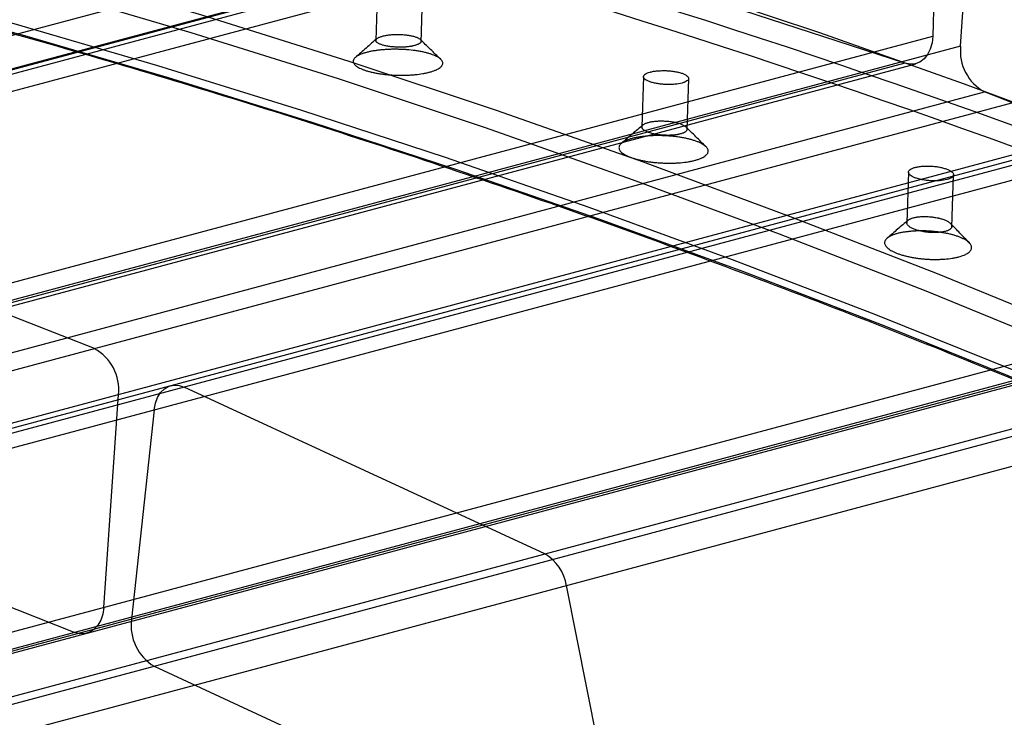
# Paper-space layout '_Dimetric' of a CAD drawing. Units: millimetres. Extents: x -52 to 855, y -131 to 801.
# Drawn here: x 498 to 629, y 334 to 427 of the extents above; entities that cross this region are included whole.
import ezdxf

# ---------------------------------------------------------------- set-up
doc = ezdxf.new("R2010")
doc.units = ezdxf.units.MM

psp = doc.layouts.new('_Dimetric')

# ---------------------------------------------------------------- linework, layer by layer
at = {"color": 7, "linetype": 'Continuous', "lineweight": 25}
for p, q in [((627.36, 455.16), (238.45, 350.96)), ((628.98, 455.04), (240.07, 350.84)), ((620.38, 453.43), (231.48, 349.23)), ((620.38, 453.43), (619.47, 424.79)), ((236.23, 347.52), (625.13, 451.71)), ((623.18, 423.46), (625.13, 451.71)), ((167.19, 336.47), (556.1, 440.66)), ((615.79, 421.17), (556.1, 440.66)), ((299.56, 327.39), (688.47, 431.58)), ((545.75, 430.94), (545.53, 424.2)), ((551.53, 423.95), (551.75, 430.79)), ((698.6, 426.67), (309.69, 322.48)), ((700.39, 426.48), (311.49, 322.28)), ((691.67, 425.49), (302.76, 321.29)), ((230.56, 320.6), (619.47, 424.79)), ((623.18, 423.46), (234.27, 319.27)), ((307.49, 319.27), (696.39, 423.46)), ((615.79, 421.17), (226.88, 316.98)), ((228.33, 316.92), (617.24, 421.12)), ((581.07, 419.4), (580.86, 412.71)), ((586.85, 412.35), (587.07, 419.15)), ((237.46, 313.17), (626.37, 417.36)), ((685.86, 393.91), (626.37, 417.36)), ((508.16, 383.28), (448.67, 406.73)), ((616.25, 406.72), (616.03, 400)), ((622.02, 399.41), (622.24, 406.37)), ((359.36, 300.14), (748.26, 404.33)), ((751.16, 400.11), (362.26, 295.91)), ((300.8, 293.04), (689.71, 397.23)), ((693.39, 395.65), (304.48, 291.46)), ((685.86, 393.91), (296.95, 289.72)), ((298.57, 289.6), (687.48, 393.79)), ((307.48, 285.21), (696.39, 389.4)), ((567.95, 356.02), (520.08, 378.17)), ((509.4, 348.92), (511.35, 377.18)), ((516.08, 375.15), (513.08, 347.34)), ((446.06, 369.05), (505.55, 345.6)), ((577.23, 319.65), (570.85, 351.8)), ((516.08, 341.09), (573.33, 314.61))]:
    psp.add_line(p, q, dxfattribs=at)
at = {"color": 7, "linetype": 'Continuous', "lineweight": 25, "flags": 128}
for points in [[(411.97, 473.72), (431.18, 470.48), (450.4, 466.88), (469.65, 462.93), (488.9, 458.61), (508.15, 453.94), (527.42, 448.91), (546.68, 443.53), (565.93, 437.79), (585.18, 431.7), (604.42, 425.26), (623.64, 418.46), (642.85, 411.32), (662.03, 403.82), (681.19, 395.98), (700.32, 387.8), (719.42, 379.27), (738.48, 370.39), (757.5, 361.18)], [(717.14, 349.87), (697.8, 359.25), (678.43, 368.27), (659.02, 376.94), (639.57, 385.25), (620.1, 393.21), (600.6, 400.8), (581.08, 408.04), (561.53, 414.91), (541.98, 421.42), (522.41, 427.57), (502.84, 433.36), (483.26, 438.77), (463.69, 443.82), (444.11, 448.5), (424.55, 452.81), (404.99, 456.75), (385.45, 460.32)], [(384.14, 457.99), (403.66, 454.43), (423.19, 450.49), (442.74, 446.18), (462.29, 441.51), (481.85, 436.47), (501.41, 431.05), (520.96, 425.28), (540.51, 419.14), (560.04, 412.63), (579.56, 405.76), (599.07, 398.53), (618.55, 390.94), (638, 383), (657.43, 374.69), (676.82, 366.03), (696.17, 357.02), (715.49, 347.65)], [(706.7, 346.11), (687.81, 355.12), (668.89, 363.79), (649.94, 372.12), (630.95, 380.11), (611.93, 387.76), (592.9, 395.06), (573.84, 402.02), (554.76, 408.64), (535.68, 414.9), (516.58, 420.82), (497.48, 426.39), (478.37, 431.61), (459.26, 436.48), (440.16, 440.99), (421.07, 445.15), (401.99, 448.96), (382.92, 452.41)], [(384.43, 450.84), (403.48, 447.39), (422.55, 443.59), (441.62, 439.43), (460.7, 434.92), (479.79, 430.06), (498.88, 424.85), (517.96, 419.28), (537.04, 413.37), (556.11, 407.11), (575.16, 400.5), (594.2, 393.55), (613.22, 386.25), (632.21, 378.61), (651.18, 370.63), (670.12, 362.3), (689.02, 353.64), (707.89, 344.64)], [(619.47, 424.79), (619.38, 423.88), (619.15, 423.06), (618.79, 422.34), (618.33, 421.76), (617.78, 421.34), (617.15, 421.1), (616.48, 421.04), (615.79, 421.17)], [(516.08, 375.15), (516.25, 376.03), (516.54, 376.8), (516.95, 377.46), (517.46, 377.96), (518.05, 378.29), (518.71, 378.44), (519.39, 378.4), (520.08, 378.17)], [(509.4, 348.92), (509.26, 348.03), (509, 347.23), (508.62, 346.54), (508.13, 346), (507.56, 345.62), (506.92, 345.43), (506.24, 345.42), (505.55, 345.6)]]:
    psp.add_lwpolyline(points, dxfattribs=at)
at = {"color": 7, "linetype": 'Continuous', "lineweight": 25}
for centre, radius, start, end in [((222.24, -714.89), 1199.29, 66.61392, 78.08142), ((221.13, -716.04), 1198.1, 66.61392, 78.08142), ((629.34, 422.81), 6.2, 173.9437, 241.3536), ((505.19, 377.83), 6.2, 353.9437, 61.3536), ((565.05, 350.92), 5.87, 8.5952, 60.3516), ((519.36, 346.51), 6.33, 172.4243, 238.8264)]:
    psp.add_arc(centre, radius, start, end, dxfattribs=at)
for points, knots in [([(384, 450.82), (387.1, 450.27), (396.11, 448.7), (411.05, 445.86), (428.79, 442.2), (446.55, 438.23), (464.3, 433.95), (482.07, 429.36), (499.83, 424.48), (517.59, 419.28), (535.35, 413.79), (553.09, 407.99), (570.83, 401.9), (588.55, 395.5), (606.26, 388.81), (623.94, 381.81), (641.61, 374.52), (659.25, 366.94), (676.86, 359.05), (692.86, 351.63), (702.97, 346.75), (707.24, 344.69)], [0, 0, 0, 0, 0.0288117, 0.0835961, 0.13838, 0.1931631, 0.2479452, 0.3027265, 0.3575069, 0.4122864, 0.4670651, 0.521843, 0.5766201, 0.6313964, 0.686172, 0.7409469, 0.795721, 0.8504945, 0.9052674, 0.9600397, 1, 1, 1, 1]), ([(550.66, 423.52), (550.73, 423.54), (550.79, 423.56), (550.92, 423.6), (550.97, 423.62), (551.06, 423.66), (551.08, 423.67), (551.13, 423.69), (551.16, 423.7), (551.23, 423.74), (551.27, 423.76), (551.34, 423.81), (551.38, 423.84), (551.43, 423.89), (551.46, 423.92), (551.5, 423.97), (551.51, 424), (551.53, 424.06), (551.53, 424.08), (551.53, 424.14), (551.53, 424.17), (551.51, 424.22), (551.5, 424.25), (551.46, 424.31), (551.43, 424.33), (551.38, 424.39), (551.34, 424.41), (551.27, 424.47), (551.23, 424.49), (551.13, 424.54), (551.08, 424.57), (550.98, 424.62), (550.92, 424.64), (550.79, 424.68), (550.73, 424.7), (550.59, 424.75), (550.51, 424.77), (550.36, 424.8), (550.28, 424.82), (550.12, 424.85), (550.04, 424.87), (549.91, 424.89), (549.86, 424.9), (549.77, 424.91), (549.73, 424.92), (549.5, 424.94), (549.32, 424.96), (549.07, 424.98), (549.03, 424.98), (548.93, 424.99), (548.88, 424.99), (548.73, 425), (548.63, 425), (548.44, 425), (548.34, 425), (548.15, 425), (548.05, 424.99), (547.9, 424.99), (547.86, 424.98), (547.76, 424.98), (547.71, 424.98), (547.57, 424.97), (547.48, 424.96), (547.3, 424.94), (547.21, 424.93), (547.08, 424.91), (547.04, 424.9), (546.95, 424.89), (546.91, 424.88), (546.79, 424.86), (546.71, 424.85), (546.56, 424.81), (546.48, 424.8), (546.35, 424.76), (546.28, 424.74), (546.15, 424.7), (546.1, 424.68), (545.99, 424.63), (545.94, 424.61), (545.84, 424.56), (545.8, 424.54), (545.72, 424.49), (545.69, 424.46), (545.64, 424.41), (545.61, 424.38), (545.58, 424.34), (545.57, 424.33), (545.56, 424.3), (545.55, 424.29), (545.54, 424.25), (545.53, 424.22), (545.53, 424.17), (545.54, 424.14), (545.56, 424.09), (545.57, 424.06), (545.61, 424), (545.64, 423.98), (545.69, 423.92), (545.73, 423.9), (545.8, 423.85), (545.84, 423.82), (545.94, 423.77), (545.99, 423.75), (546.1, 423.7), (546.15, 423.68), (546.28, 423.63), (546.34, 423.61), (546.48, 423.57), (546.56, 423.55), (546.71, 423.51), (546.79, 423.49), (546.95, 423.46), (547.03, 423.45), (547.21, 423.42), (547.3, 423.4), (547.48, 423.38), (547.57, 423.37), (547.76, 423.35), (547.85, 423.34), (548.05, 423.33), (548.14, 423.32), (548.29, 423.31), (548.34, 423.31), (548.44, 423.31), (548.49, 423.31), (548.63, 423.31), (548.73, 423.31), (548.93, 423.31), (549.02, 423.31), (549.22, 423.32), (549.31, 423.32), (549.45, 423.33), (549.5, 423.34), (549.59, 423.34), (549.64, 423.35), (549.86, 423.37), (550.04, 423.39), (550.24, 423.43), (550.28, 423.44), (550.36, 423.45), (550.4, 423.46), (550.51, 423.49), (550.59, 423.5), (550.66, 423.52)], [0.00124339, 0.00124339, 0.00124339, 0.00124339, 0.0018245, 0.0018245, 0.00240561, 0.00240561, 0.00269616, 0.00269616, 0.00298671, 0.00298671, 0.00356782, 0.00356782, 0.00414893, 0.00414893, 0.00473003, 0.00473003, 0.00531114, 0.00531114, 0.00589225, 0.00589225, 0.00647335, 0.00647335, 0.00705446, 0.00705446, 0.00763556, 0.00763556, 0.00821667, 0.00821667, 0.00879778, 0.00879778, 0.00937888, 0.00937888, 0.00995999, 0.00995999, 0.0105411, 0.0105411, 0.0111222, 0.0111222, 0.01170331, 0.01170331, 0.01228442, 0.01228442, 0.01257497, 0.01257497, 0.01286552, 0.01286552, 0.01402774, 0.01402774, 0.01431829, 0.01431829, 0.01460884, 0.01460884, 0.01518995, 0.01518995, 0.01577106, 0.01577106, 0.01635216, 0.01635216, 0.01664272, 0.01664272, 0.01693327, 0.01693327, 0.01751438, 0.01751438, 0.01809548, 0.01809548, 0.01838604, 0.01838604, 0.01867659, 0.01867659, 0.0192577, 0.0192577, 0.0198388, 0.0198388, 0.02041991, 0.02041991, 0.02100102, 0.02100102, 0.02158212, 0.02158212, 0.02216323, 0.02216323, 0.02274434, 0.02274434, 0.02332544, 0.02332544, 0.023616, 0.023616, 0.02390655, 0.02390655, 0.02448766, 0.02448766, 0.02506876, 0.02506876, 0.02564987, 0.02564987, 0.02623098, 0.02623098, 0.02681208, 0.02681208, 0.02739319, 0.02739319, 0.0279743, 0.0279743, 0.0285554, 0.0285554, 0.02913651, 0.02913651, 0.02971762, 0.02971762, 0.03029872, 0.03029872, 0.03087983, 0.03087983, 0.03146094, 0.03146094, 0.03204204, 0.03204204, 0.03262315, 0.03262315, 0.03320426, 0.03320426, 0.03349481, 0.03349481, 0.03378536, 0.03378536, 0.03436647, 0.03436647, 0.03494758, 0.03494758, 0.03552868, 0.03552868, 0.03581924, 0.03581924, 0.03610979, 0.03610979, 0.037272, 0.037272, 0.03756256, 0.03756256, 0.03785311, 0.03785311, 0.03843422, 0.03843422, 0.03843422, 0.03843422]), ([(545.67, 424.45), (545.2, 424.03), (544.24, 423.2), (543.29, 422.37), (542.81, 421.95)], [0, 0, 0, 0, 0.500002, 1, 1, 1, 1]), ([(554.15, 421.7), (553.69, 422.14), (552.78, 423.02), (551.87, 423.91), (551.41, 424.36)], [0, 0, 0, 0, 0.499999, 1, 1, 1, 1]), ([(552.67, 420), (552.53, 419.96), (552.39, 419.93), (552.16, 419.88), (552.08, 419.86), (551.92, 419.83), (551.84, 419.82), (551.44, 419.75), (551.1, 419.7), (550.65, 419.66), (550.56, 419.65), (550.37, 419.64), (550.28, 419.63), (550, 419.61), (549.81, 419.6), (549.43, 419.59), (549.24, 419.58), (548.85, 419.58), (548.66, 419.58), (548.37, 419.59), (548.27, 419.59), (548.07, 419.6), (547.97, 419.6), (547.68, 419.62), (547.49, 419.63), (547.11, 419.66), (546.93, 419.68), (546.55, 419.72), (546.37, 419.74), (546.01, 419.8), (545.83, 419.82), (545.49, 419.88), (545.33, 419.92), (545, 419.99), (544.85, 420.02), (544.54, 420.1), (544.4, 420.14), (544.12, 420.23), (543.99, 420.27), (543.75, 420.36), (543.63, 420.41), (543.42, 420.51), (543.32, 420.56), (543.13, 420.66), (543.05, 420.72), (542.9, 420.82), (542.84, 420.88), (542.72, 420.99), (542.68, 421.04), (542.6, 421.15), (542.57, 421.21), (542.54, 421.32), (542.53, 421.38), (542.53, 421.49), (542.54, 421.55), (542.56, 421.63), (542.58, 421.66), (542.61, 421.71), (542.62, 421.74), (542.68, 421.82), (542.73, 421.87), (542.84, 421.98), (542.9, 422.03), (543.05, 422.13), (543.14, 422.18), (543.32, 422.27), (543.42, 422.32), (543.64, 422.41), (543.76, 422.45), (544.01, 422.54), (544.14, 422.57), (544.41, 422.65), (544.56, 422.68), (544.86, 422.75), (545.01, 422.78), (545.26, 422.82), (545.34, 422.83), (545.51, 422.86), (545.59, 422.87), (545.85, 422.9), (546.02, 422.93), (546.38, 422.96), (546.57, 422.98), (546.84, 422.99), (546.94, 423), (547.13, 423.01), (547.22, 423.01), (547.51, 423.03), (547.7, 423.03), (548.09, 423.03), (548.28, 423.03), (548.67, 423.02), (548.86, 423.02), (549.16, 423), (549.25, 423), (549.45, 422.99), (549.54, 422.98), (550.02, 422.94), (550.39, 422.9), (550.84, 422.84), (550.93, 422.83), (551.11, 422.8), (551.19, 422.78), (551.45, 422.74), (551.62, 422.71), (551.94, 422.64), (552.09, 422.6), (552.39, 422.52), (552.54, 422.48), (552.81, 422.4), (552.95, 422.35), (553.19, 422.26), (553.31, 422.21), (553.52, 422.11), (553.62, 422.06), (553.8, 421.96), (553.89, 421.91), (554.04, 421.8), (554.1, 421.74), (554.21, 421.63), (554.26, 421.58), (554.34, 421.46), (554.36, 421.41), (554.4, 421.29), (554.41, 421.24), (554.41, 421.12), (554.4, 421.07), (554.36, 420.96), (554.33, 420.9), (554.26, 420.79), (554.21, 420.74), (554.1, 420.63), (554.03, 420.58), (553.88, 420.48), (553.8, 420.43), (553.66, 420.36), (553.61, 420.33), (553.51, 420.29), (553.46, 420.27), (553.3, 420.2), (553.18, 420.16), (552.93, 420.07), (552.8, 420.03), (552.67, 420)], [0.00124339, 0.00124339, 0.00124339, 0.00124339, 0.0018245, 0.0018245, 0.00211505, 0.00211505, 0.00240561, 0.00240561, 0.00356782, 0.00356782, 0.00385837, 0.00385837, 0.00414893, 0.00414893, 0.00473003, 0.00473003, 0.00531114, 0.00531114, 0.00589225, 0.00589225, 0.0061828, 0.0061828, 0.00647335, 0.00647335, 0.00705446, 0.00705446, 0.00763556, 0.00763556, 0.00821667, 0.00821667, 0.00879778, 0.00879778, 0.00937888, 0.00937888, 0.00995999, 0.00995999, 0.0105411, 0.0105411, 0.0111222, 0.0111222, 0.01170331, 0.01170331, 0.01228442, 0.01228442, 0.01286552, 0.01286552, 0.01344663, 0.01344663, 0.01402774, 0.01402774, 0.01460884, 0.01460884, 0.01518995, 0.01518995, 0.01577106, 0.01577106, 0.01606161, 0.01606161, 0.01635216, 0.01635216, 0.01693327, 0.01693327, 0.01751438, 0.01751438, 0.01809548, 0.01809548, 0.01867659, 0.01867659, 0.0192577, 0.0192577, 0.0198388, 0.0198388, 0.02041991, 0.02041991, 0.02100102, 0.02100102, 0.02129157, 0.02129157, 0.02158212, 0.02158212, 0.02216323, 0.02216323, 0.02274434, 0.02274434, 0.02303489, 0.02303489, 0.02332544, 0.02332544, 0.02390655, 0.02390655, 0.02448766, 0.02448766, 0.02506876, 0.02506876, 0.02535932, 0.02535932, 0.02564987, 0.02564987, 0.02681208, 0.02681208, 0.02710264, 0.02710264, 0.02739319, 0.02739319, 0.0279743, 0.0279743, 0.0285554, 0.0285554, 0.02913651, 0.02913651, 0.02971762, 0.02971762, 0.03029872, 0.03029872, 0.03087983, 0.03087983, 0.03146094, 0.03146094, 0.03204204, 0.03204204, 0.03262315, 0.03262315, 0.03320426, 0.03320426, 0.03378536, 0.03378536, 0.03436647, 0.03436647, 0.03494758, 0.03494758, 0.03552868, 0.03552868, 0.03610979, 0.03610979, 0.0366909, 0.0366909, 0.03698145, 0.03698145, 0.037272, 0.037272, 0.03785311, 0.03785311, 0.03843422, 0.03843422, 0.03843422, 0.03843422]), ([(586.19, 418.54), (586.33, 418.58), (586.45, 418.62), (586.67, 418.71), (586.76, 418.77), (586.91, 418.87), (586.97, 418.93), (587.05, 419.04), (587.07, 419.1), (587.07, 419.22), (587.05, 419.28), (586.97, 419.4), (586.91, 419.46), (586.77, 419.58), (586.67, 419.64), (586.45, 419.75), (586.33, 419.8), (586.05, 419.89), (585.9, 419.94), (585.57, 420.02), (585.4, 420.05), (585.04, 420.11), (584.85, 420.14), (584.47, 420.17), (584.27, 420.19), (583.88, 420.2), (583.68, 420.2), (583.3, 420.19), (583.11, 420.18), (582.74, 420.15), (582.57, 420.13), (582.24, 420.08), (582.09, 420.04), (581.81, 419.97), (581.69, 419.93), (581.47, 419.84), (581.38, 419.79), (581.23, 419.68), (581.17, 419.63), (581.09, 419.51), (581.07, 419.45), (581.07, 419.33), (581.09, 419.27), (581.17, 419.15), (581.22, 419.09), (581.37, 418.97), (581.47, 418.92), (581.68, 418.81), (581.81, 418.76), (582.09, 418.66), (582.24, 418.62), (582.56, 418.54), (582.74, 418.5), (583.1, 418.44), (583.29, 418.42), (583.67, 418.38), (583.87, 418.37), (584.26, 418.35), (584.45, 418.35), (584.84, 418.36), (585.03, 418.37), (585.57, 418.41), (585.91, 418.47), (586.19, 418.54)], [0, 0, 0, 0, 0.03125, 0.03125, 0.0625, 0.0625, 0.09375, 0.09375, 0.125, 0.125, 0.15625, 0.15625, 0.1875, 0.1875, 0.21875, 0.21875, 0.25, 0.25, 0.28125, 0.28125, 0.3125, 0.3125, 0.34375, 0.34375, 0.375, 0.375, 0.40625, 0.40625, 0.4375, 0.4375, 0.46875, 0.46875, 0.5, 0.5, 0.53125, 0.53125, 0.5625, 0.5625, 0.59375, 0.59375, 0.625, 0.625, 0.65625, 0.65625, 0.6875, 0.6875, 0.71875, 0.71875, 0.75, 0.75, 0.78125, 0.78125, 0.8125, 0.8125, 0.84375, 0.84375, 0.875, 0.875, 0.90625, 0.90625, 0.9375, 0.9375, 1, 1, 1, 1]), ([(585.97, 411.79), (586.04, 411.8), (586.11, 411.82), (586.23, 411.87), (586.29, 411.89), (586.37, 411.92), (586.4, 411.94), (586.45, 411.96), (586.47, 411.97), (586.54, 412.01), (586.59, 412.04), (586.66, 412.09), (586.69, 412.12), (586.75, 412.17), (586.77, 412.2), (586.81, 412.26), (586.83, 412.29), (586.85, 412.35), (586.85, 412.39), (586.85, 412.45), (586.85, 412.48), (586.83, 412.54), (586.81, 412.57), (586.78, 412.64), (586.75, 412.67), (586.7, 412.73), (586.66, 412.76), (586.59, 412.82), (586.55, 412.85), (586.45, 412.91), (586.4, 412.94), (586.3, 413), (586.24, 413.03), (586.11, 413.08), (586.05, 413.11), (585.91, 413.16), (585.84, 413.18), (585.68, 413.23), (585.61, 413.25), (585.44, 413.29), (585.36, 413.31), (585.23, 413.34), (585.19, 413.35), (585.1, 413.37), (585.05, 413.37), (584.92, 413.4), (584.82, 413.41), (584.64, 413.44), (584.54, 413.45), (584.4, 413.47), (584.35, 413.47), (584.25, 413.48), (584.2, 413.48), (584.06, 413.49), (583.96, 413.5), (583.76, 413.51), (583.66, 413.51), (583.47, 413.51), (583.37, 413.51), (583.23, 413.51), (583.18, 413.51), (583.08, 413.51), (583.04, 413.51), (582.9, 413.5), (582.8, 413.49), (582.62, 413.48), (582.53, 413.47), (582.41, 413.45), (582.36, 413.45), (582.28, 413.43), (582.24, 413.43), (582.11, 413.41), (582.03, 413.39), (581.88, 413.36), (581.81, 413.34), (581.67, 413.31), (581.61, 413.29), (581.48, 413.24), (581.42, 413.22), (581.31, 413.18), (581.26, 413.15), (581.17, 413.1), (581.12, 413.08), (581.05, 413.02), (581.02, 413), (580.96, 412.94), (580.94, 412.91), (580.91, 412.87), (580.9, 412.85), (580.88, 412.82), (580.88, 412.81), (580.86, 412.76), (580.86, 412.73), (580.86, 412.67), (580.86, 412.64), (580.88, 412.58), (580.9, 412.55), (580.94, 412.48), (580.96, 412.45), (581.02, 412.39), (581.05, 412.36), (581.12, 412.3), (581.16, 412.27), (581.26, 412.21), (581.31, 412.18), (581.42, 412.13), (581.48, 412.1), (581.6, 412.05), (581.66, 412.02), (581.8, 411.97), (581.88, 411.95), (582.03, 411.9), (582.11, 411.88), (582.27, 411.83), (582.35, 411.81), (582.53, 411.78), (582.61, 411.76), (582.8, 411.73), (582.89, 411.71), (583.08, 411.68), (583.17, 411.67), (583.36, 411.65), (583.46, 411.64), (583.61, 411.63), (583.66, 411.63), (583.75, 411.62), (583.8, 411.62), (583.95, 411.61), (584.05, 411.61), (584.24, 411.6), (584.34, 411.6), (584.53, 411.6), (584.63, 411.61), (584.77, 411.61), (584.82, 411.62), (584.91, 411.62), (584.95, 411.62), (585.18, 411.64), (585.35, 411.66), (585.56, 411.7), (585.6, 411.7), (585.68, 411.72), (585.72, 411.73), (585.83, 411.75), (585.9, 411.77), (585.97, 411.79)], [0.00124845, 0.00124845, 0.00124845, 0.00124845, 0.0018282, 0.0018282, 0.00240796, 0.00240796, 0.00269784, 0.00269784, 0.00298772, 0.00298772, 0.00356748, 0.00356748, 0.00414724, 0.00414724, 0.00472699, 0.00472699, 0.00530675, 0.00530675, 0.00588651, 0.00588651, 0.00646627, 0.00646627, 0.00704602, 0.00704602, 0.00762578, 0.00762578, 0.00820554, 0.00820554, 0.0087853, 0.0087853, 0.00936506, 0.00936506, 0.00994481, 0.00994481, 0.01052457, 0.01052457, 0.01110433, 0.01110433, 0.01168409, 0.01168409, 0.01226385, 0.01226385, 0.01255372, 0.01255372, 0.0128436, 0.0128436, 0.01342336, 0.01342336, 0.01400312, 0.01400312, 0.014293, 0.014293, 0.01458288, 0.01458288, 0.01516263, 0.01516263, 0.01574239, 0.01574239, 0.01632215, 0.01632215, 0.01661203, 0.01661203, 0.01690191, 0.01690191, 0.01748167, 0.01748167, 0.01806142, 0.01806142, 0.0183513, 0.0183513, 0.01864118, 0.01864118, 0.01922094, 0.01922094, 0.0198007, 0.0198007, 0.02038046, 0.02038046, 0.02096021, 0.02096021, 0.02153997, 0.02153997, 0.02211973, 0.02211973, 0.02269949, 0.02269949, 0.02327924, 0.02327924, 0.02356912, 0.02356912, 0.023859, 0.023859, 0.02443876, 0.02443876, 0.02501852, 0.02501852, 0.02559828, 0.02559828, 0.02617803, 0.02617803, 0.02675779, 0.02675779, 0.02733755, 0.02733755, 0.02791731, 0.02791731, 0.02849707, 0.02849707, 0.02907682, 0.02907682, 0.02965658, 0.02965658, 0.03023634, 0.03023634, 0.0308161, 0.0308161, 0.03139585, 0.03139585, 0.03197561, 0.03197561, 0.03255537, 0.03255537, 0.03313513, 0.03313513, 0.03342501, 0.03342501, 0.03371489, 0.03371489, 0.03429464, 0.03429464, 0.0348744, 0.0348744, 0.03545416, 0.03545416, 0.03574404, 0.03574404, 0.03603392, 0.03603392, 0.03719343, 0.03719343, 0.03748331, 0.03748331, 0.03777319, 0.03777319, 0.03835295, 0.03835295, 0.03835295, 0.03835295]), ([(581.03, 413), (580.54, 412.59), (579.58, 411.77), (578.62, 410.95), (578.13, 410.54)], [0, 0, 0, 0, 0.5, 1, 1, 1, 1]), ([(589.37, 410.09), (588.93, 410.53), (588.03, 411.41), (587.14, 412.29), (586.69, 412.73)], [0, 0, 0, 0, 0.499992, 1, 1, 1, 1]), ([(587.92, 408.29), (587.78, 408.25), (587.64, 408.22), (587.41, 408.17), (587.34, 408.16), (587.18, 408.13), (587.1, 408.11), (586.7, 408.04), (586.36, 408), (585.91, 407.96), (585.82, 407.96), (585.63, 407.94), (585.54, 407.94), (585.26, 407.92), (585.07, 407.92), (584.69, 407.91), (584.5, 407.91), (584.12, 407.91), (583.92, 407.91), (583.63, 407.93), (583.53, 407.93), (583.34, 407.94), (583.24, 407.95), (582.95, 407.97), (582.76, 407.98), (582.38, 408.02), (582.2, 408.04), (581.82, 408.09), (581.64, 408.12), (581.28, 408.18), (581.11, 408.21), (580.77, 408.28), (580.6, 408.32), (580.28, 408.4), (580.12, 408.44), (579.82, 408.53), (579.68, 408.57), (579.4, 408.67), (579.27, 408.71), (579.03, 408.81), (578.91, 408.87), (578.7, 408.97), (578.6, 409.03), (578.42, 409.14), (578.33, 409.2), (578.19, 409.31), (578.12, 409.37), (578.01, 409.49), (577.96, 409.55), (577.89, 409.67), (577.86, 409.73), (577.82, 409.84), (577.81, 409.9), (577.81, 410.02), (577.82, 410.08), (577.85, 410.17), (577.86, 410.2), (577.89, 410.26), (577.91, 410.28), (577.97, 410.37), (578.01, 410.42), (578.12, 410.53), (578.19, 410.59), (578.34, 410.69), (578.42, 410.74), (578.61, 410.84), (578.71, 410.89), (578.92, 410.98), (579.04, 411.02), (579.29, 411.1), (579.42, 411.14), (579.69, 411.22), (579.84, 411.25), (580.14, 411.31), (580.29, 411.34), (580.54, 411.38), (580.62, 411.4), (580.79, 411.42), (580.87, 411.43), (581.13, 411.46), (581.3, 411.48), (581.66, 411.52), (581.84, 411.53), (582.12, 411.54), (582.21, 411.55), (582.4, 411.56), (582.5, 411.56), (582.79, 411.57), (582.98, 411.57), (583.36, 411.56), (583.56, 411.56), (583.94, 411.55), (584.14, 411.54), (584.43, 411.52), (584.52, 411.51), (584.72, 411.49), (584.81, 411.49), (585.1, 411.46), (585.28, 411.44), (585.65, 411.39), (585.84, 411.36), (586.1, 411.32), (586.19, 411.3), (586.37, 411.27), (586.46, 411.25), (586.71, 411.2), (586.88, 411.16), (587.2, 411.09), (587.36, 411.05), (587.65, 410.96), (587.8, 410.91), (588.07, 410.82), (588.2, 410.77), (588.45, 410.67), (588.56, 410.62), (588.78, 410.51), (588.88, 410.45), (589.06, 410.34), (589.14, 410.28), (589.29, 410.17), (589.36, 410.11), (589.47, 409.99), (589.51, 409.93), (589.59, 409.81), (589.62, 409.75), (589.65, 409.63), (589.66, 409.57), (589.66, 409.45), (589.65, 409.39), (589.61, 409.28), (589.58, 409.22), (589.51, 409.1), (589.46, 409.05), (589.35, 408.94), (589.28, 408.88), (589.13, 408.78), (589.05, 408.73), (588.91, 408.65), (588.86, 408.63), (588.76, 408.58), (588.71, 408.56), (588.55, 408.49), (588.43, 408.45), (588.19, 408.37), (588.06, 408.33), (587.92, 408.29)], [0.00124845, 0.00124845, 0.00124845, 0.00124845, 0.0018282, 0.0018282, 0.00211808, 0.00211808, 0.00240796, 0.00240796, 0.00356748, 0.00356748, 0.00385736, 0.00385736, 0.00414724, 0.00414724, 0.00472699, 0.00472699, 0.00530675, 0.00530675, 0.00588651, 0.00588651, 0.00617639, 0.00617639, 0.00646627, 0.00646627, 0.00704602, 0.00704602, 0.00762578, 0.00762578, 0.00820554, 0.00820554, 0.0087853, 0.0087853, 0.00936506, 0.00936506, 0.00994481, 0.00994481, 0.01052457, 0.01052457, 0.01110433, 0.01110433, 0.01168409, 0.01168409, 0.01226385, 0.01226385, 0.0128436, 0.0128436, 0.01342336, 0.01342336, 0.01400312, 0.01400312, 0.01458288, 0.01458288, 0.01516263, 0.01516263, 0.01574239, 0.01574239, 0.01603227, 0.01603227, 0.01632215, 0.01632215, 0.01690191, 0.01690191, 0.01748167, 0.01748167, 0.01806142, 0.01806142, 0.01864118, 0.01864118, 0.01922094, 0.01922094, 0.0198007, 0.0198007, 0.02038046, 0.02038046, 0.02096021, 0.02096021, 0.02125009, 0.02125009, 0.02153997, 0.02153997, 0.02211973, 0.02211973, 0.02269949, 0.02269949, 0.02298937, 0.02298937, 0.02327924, 0.02327924, 0.023859, 0.023859, 0.02443876, 0.02443876, 0.02501852, 0.02501852, 0.0253084, 0.0253084, 0.02559828, 0.02559828, 0.02617803, 0.02617803, 0.02675779, 0.02675779, 0.02704767, 0.02704767, 0.02733755, 0.02733755, 0.02791731, 0.02791731, 0.02849707, 0.02849707, 0.02907682, 0.02907682, 0.02965658, 0.02965658, 0.03023634, 0.03023634, 0.0308161, 0.0308161, 0.03139585, 0.03139585, 0.03197561, 0.03197561, 0.03255537, 0.03255537, 0.03313513, 0.03313513, 0.03371489, 0.03371489, 0.03429464, 0.03429464, 0.0348744, 0.0348744, 0.03545416, 0.03545416, 0.03603392, 0.03603392, 0.03661368, 0.03661368, 0.03690355, 0.03690355, 0.03719343, 0.03719343, 0.03777319, 0.03777319, 0.03835295, 0.03835295, 0.03835295, 0.03835295]), ([(621.36, 405.74), (621.5, 405.78), (621.62, 405.82), (621.84, 405.91), (621.94, 405.96), (622.09, 406.07), (622.14, 406.13), (622.22, 406.25), (622.24, 406.31), (622.24, 406.44), (622.22, 406.5), (622.15, 406.63), (622.09, 406.7), (621.94, 406.82), (621.85, 406.89), (621.63, 407), (621.5, 407.06), (621.23, 407.16), (621.07, 407.21), (620.75, 407.3), (620.58, 407.34), (620.22, 407.41), (620.03, 407.44), (619.64, 407.48), (619.45, 407.5), (619.05, 407.52), (618.86, 407.53), (618.47, 407.52), (618.28, 407.51), (617.92, 407.49), (617.75, 407.47), (617.42, 407.41), (617.27, 407.38), (616.99, 407.31), (616.87, 407.26), (616.65, 407.17), (616.55, 407.12), (616.4, 407.01), (616.35, 406.95), (616.27, 406.83), (616.25, 406.77), (616.25, 406.65), (616.27, 406.58), (616.34, 406.45), (616.4, 406.39), (616.55, 406.26), (616.64, 406.2), (616.86, 406.08), (616.98, 406.03), (617.26, 405.92), (617.41, 405.87), (617.74, 405.79), (617.91, 405.75), (618.27, 405.68), (618.46, 405.65), (618.84, 405.6), (619.04, 405.58), (619.43, 405.56), (619.63, 405.56), (620.01, 405.56), (620.2, 405.57), (620.74, 405.61), (621.08, 405.66), (621.36, 405.74)], [0, 0, 0, 0, 0.03125, 0.03125, 0.0625, 0.0625, 0.09375, 0.09375, 0.125, 0.125, 0.15625, 0.15625, 0.1875, 0.1875, 0.21875, 0.21875, 0.25, 0.25, 0.28125, 0.28125, 0.3125, 0.3125, 0.34375, 0.34375, 0.375, 0.375, 0.40625, 0.40625, 0.4375, 0.4375, 0.46875, 0.46875, 0.5, 0.5, 0.53125, 0.53125, 0.5625, 0.5625, 0.59375, 0.59375, 0.625, 0.625, 0.65625, 0.65625, 0.6875, 0.6875, 0.71875, 0.71875, 0.75, 0.75, 0.78125, 0.78125, 0.8125, 0.8125, 0.84375, 0.84375, 0.875, 0.875, 0.90625, 0.90625, 0.9375, 0.9375, 1, 1, 1, 1]), ([(616.22, 400.34), (615.75, 399.94), (614.82, 399.14), (613.88, 398.34), (613.41, 397.94)], [0, 0, 0, 0, 0.500006, 1, 1, 1, 1]), ([(621.14, 398.85), (621.21, 398.86), (621.28, 398.88), (621.4, 398.93), (621.46, 398.95), (621.54, 398.99), (621.57, 399), (621.62, 399.02), (621.64, 399.04), (621.71, 399.08), (621.75, 399.1), (621.83, 399.16), (621.86, 399.19), (621.92, 399.25), (621.94, 399.28), (621.98, 399.35), (622, 399.38), (622.02, 399.45), (622.02, 399.48), (622.02, 399.55), (622.02, 399.59), (622, 399.66), (621.98, 399.69), (621.95, 399.76), (621.92, 399.8), (621.87, 399.87), (621.83, 399.9), (621.76, 399.97), (621.72, 400.01), (621.63, 400.07), (621.58, 400.11), (621.47, 400.17), (621.41, 400.2), (621.29, 400.27), (621.22, 400.3), (621.08, 400.36), (621.01, 400.39), (620.86, 400.44), (620.78, 400.47), (620.62, 400.52), (620.53, 400.54), (620.4, 400.58), (620.36, 400.59), (620.27, 400.61), (620.23, 400.62), (620.09, 400.65), (620, 400.67), (619.81, 400.7), (619.72, 400.72), (619.57, 400.74), (619.53, 400.74), (619.43, 400.76), (619.38, 400.76), (619.23, 400.78), (619.13, 400.79), (618.94, 400.8), (618.84, 400.81), (618.65, 400.82), (618.55, 400.82), (618.4, 400.82), (618.36, 400.82), (618.26, 400.82), (618.21, 400.82), (618.07, 400.82), (617.98, 400.81), (617.8, 400.8), (617.71, 400.79), (617.58, 400.78), (617.54, 400.77), (617.45, 400.76), (617.41, 400.76), (617.29, 400.74), (617.21, 400.72), (617.06, 400.69), (616.99, 400.67), (616.85, 400.64), (616.78, 400.62), (616.66, 400.57), (616.6, 400.55), (616.49, 400.5), (616.44, 400.48), (616.37, 400.44), (616.34, 400.43), (616.3, 400.4), (616.28, 400.38), (616.23, 400.34), (616.19, 400.31), (616.14, 400.25), (616.11, 400.22), (616.08, 400.17), (616.07, 400.16), (616.06, 400.13), (616.05, 400.11), (616.04, 400.06), (616.03, 400.03), (616.03, 399.96), (616.04, 399.92), (616.06, 399.86), (616.07, 399.82), (616.11, 399.75), (616.13, 399.72), (616.19, 399.65), (616.22, 399.61), (616.3, 399.54), (616.34, 399.51), (616.43, 399.44), (616.48, 399.41), (616.59, 399.34), (616.65, 399.31), (616.77, 399.25), (616.84, 399.22), (616.98, 399.16), (617.05, 399.13), (617.2, 399.08), (617.28, 399.05), (617.44, 399), (617.53, 398.97), (617.7, 398.93), (617.79, 398.91), (617.97, 398.87), (618.06, 398.85), (618.25, 398.81), (618.34, 398.8), (618.53, 398.77), (618.63, 398.75), (618.78, 398.74), (618.82, 398.73), (618.92, 398.72), (618.97, 398.72), (619.12, 398.7), (619.22, 398.7), (619.41, 398.69), (619.51, 398.69), (619.7, 398.68), (619.8, 398.68), (619.94, 398.69), (619.98, 398.69), (620.08, 398.69), (620.12, 398.7), (620.35, 398.71), (620.52, 398.73), (620.73, 398.76), (620.77, 398.77), (620.85, 398.78), (620.88, 398.79), (621, 398.81), (621.07, 398.83), (621.14, 398.85)], [0.00122588, 0.00122588, 0.00122588, 0.00122588, 0.00179186, 0.00179186, 0.00235783, 0.00235783, 0.00264081, 0.00264081, 0.0029238, 0.0029238, 0.00348977, 0.00348977, 0.00405575, 0.00405575, 0.00462172, 0.00462172, 0.00518769, 0.00518769, 0.00575366, 0.00575366, 0.00631964, 0.00631964, 0.00688561, 0.00688561, 0.00745158, 0.00745158, 0.00801755, 0.00801755, 0.00858353, 0.00858353, 0.0091495, 0.0091495, 0.00971547, 0.00971547, 0.01028144, 0.01028144, 0.01084742, 0.01084742, 0.01141339, 0.01141339, 0.01197936, 0.01197936, 0.01226235, 0.01226235, 0.01254534, 0.01254534, 0.01311131, 0.01311131, 0.01367728, 0.01367728, 0.01396027, 0.01396027, 0.01424325, 0.01424325, 0.01480923, 0.01480923, 0.0153752, 0.0153752, 0.01594117, 0.01594117, 0.01622416, 0.01622416, 0.01650714, 0.01650714, 0.01707312, 0.01707312, 0.01763909, 0.01763909, 0.01792208, 0.01792208, 0.01820506, 0.01820506, 0.01877103, 0.01877103, 0.01933701, 0.01933701, 0.01990298, 0.01990298, 0.02046895, 0.02046895, 0.02103492, 0.02103492, 0.02131791, 0.02131791, 0.0216009, 0.0216009, 0.02216687, 0.02216687, 0.02273284, 0.02273284, 0.02301583, 0.02301583, 0.02329882, 0.02329882, 0.02386479, 0.02386479, 0.02443076, 0.02443076, 0.02499673, 0.02499673, 0.02556271, 0.02556271, 0.02612868, 0.02612868, 0.02669465, 0.02669465, 0.02726062, 0.02726062, 0.0278266, 0.0278266, 0.02839257, 0.02839257, 0.02895854, 0.02895854, 0.02952451, 0.02952451, 0.03009049, 0.03009049, 0.03065646, 0.03065646, 0.03122243, 0.03122243, 0.0317884, 0.0317884, 0.03235438, 0.03235438, 0.03263736, 0.03263736, 0.03292035, 0.03292035, 0.03348632, 0.03348632, 0.0340523, 0.0340523, 0.03461827, 0.03461827, 0.03490125, 0.03490125, 0.03518424, 0.03518424, 0.03631619, 0.03631619, 0.03659917, 0.03659917, 0.03688216, 0.03688216, 0.03744813, 0.03744813, 0.03744813, 0.03744813]), ([(622.94, 395.47), (622.81, 395.43), (622.67, 395.4), (622.45, 395.35), (622.37, 395.34), (622.22, 395.31), (622.14, 395.3), (621.74, 395.23), (621.41, 395.19), (620.98, 395.16), (620.89, 395.15), (620.71, 395.14), (620.62, 395.14), (620.34, 395.13), (620.16, 395.12), (619.79, 395.12), (619.6, 395.12), (619.23, 395.13), (619.04, 395.14), (618.75, 395.15), (618.66, 395.16), (618.47, 395.17), (618.37, 395.18), (618.09, 395.21), (617.91, 395.23), (617.54, 395.27), (617.35, 395.3), (616.99, 395.35), (616.81, 395.38), (616.46, 395.45), (616.29, 395.48), (615.96, 395.56), (615.8, 395.6), (615.49, 395.69), (615.33, 395.73), (615.04, 395.83), (614.9, 395.87), (614.63, 395.98), (614.51, 396.03), (614.27, 396.13), (614.16, 396.19), (613.95, 396.3), (613.85, 396.36), (613.67, 396.48), (613.59, 396.54), (613.45, 396.66), (613.38, 396.72), (613.27, 396.84), (613.23, 396.9), (613.15, 397.03), (613.13, 397.09), (613.09, 397.21), (613.08, 397.27), (613.08, 397.4), (613.09, 397.46), (613.12, 397.55), (613.13, 397.58), (613.16, 397.63), (613.18, 397.66), (613.23, 397.75), (613.28, 397.81), (613.39, 397.92), (613.45, 397.97), (613.56, 398.05), (613.6, 398.08), (613.68, 398.13), (613.72, 398.15), (613.86, 398.23), (613.96, 398.27), (614.17, 398.36), (614.28, 398.41), (614.53, 398.49), (614.65, 398.53), (614.92, 398.6), (615.06, 398.63), (615.35, 398.69), (615.5, 398.72), (615.74, 398.76), (615.82, 398.77), (615.99, 398.79), (616.07, 398.8), (616.32, 398.83), (616.49, 398.85), (616.84, 398.88), (617.02, 398.89), (617.29, 398.9), (617.38, 398.9), (617.56, 398.91), (617.66, 398.91), (617.94, 398.91), (618.13, 398.91), (618.5, 398.9), (618.69, 398.9), (619.07, 398.88), (619.25, 398.86), (619.54, 398.84), (619.63, 398.83), (619.82, 398.81), (619.91, 398.8), (620.19, 398.77), (620.37, 398.74), (620.73, 398.69), (620.91, 398.66), (621.17, 398.61), (621.26, 398.59), (621.43, 398.56), (621.52, 398.54), (621.77, 398.48), (621.93, 398.44), (622.24, 398.36), (622.39, 398.31), (622.68, 398.22), (622.82, 398.17), (623.09, 398.07), (623.22, 398.01), (623.46, 397.91), (623.57, 397.85), (623.78, 397.74), (623.88, 397.68), (624.05, 397.56), (624.14, 397.5), (624.28, 397.38), (624.34, 397.32), (624.45, 397.2), (624.5, 397.13), (624.57, 397.01), (624.6, 396.95), (624.63, 396.82), (624.64, 396.76), (624.64, 396.64), (624.63, 396.58), (624.59, 396.46), (624.57, 396.4), (624.49, 396.28), (624.44, 396.22), (624.33, 396.11), (624.27, 396.06), (624.12, 395.95), (624.04, 395.9), (623.91, 395.83), (623.86, 395.8), (623.76, 395.76), (623.71, 395.73), (623.55, 395.67), (623.44, 395.62), (623.2, 395.54), (623.07, 395.5), (622.94, 395.47)], [0.00122588, 0.00122588, 0.00122588, 0.00122588, 0.00179186, 0.00179186, 0.00207484, 0.00207484, 0.00235783, 0.00235783, 0.00348977, 0.00348977, 0.00377276, 0.00377276, 0.00405575, 0.00405575, 0.00462172, 0.00462172, 0.00518769, 0.00518769, 0.00575366, 0.00575366, 0.00603665, 0.00603665, 0.00631964, 0.00631964, 0.00688561, 0.00688561, 0.00745158, 0.00745158, 0.00801755, 0.00801755, 0.00858353, 0.00858353, 0.0091495, 0.0091495, 0.00971547, 0.00971547, 0.01028144, 0.01028144, 0.01084742, 0.01084742, 0.01141339, 0.01141339, 0.01197936, 0.01197936, 0.01254534, 0.01254534, 0.01311131, 0.01311131, 0.01367728, 0.01367728, 0.01424325, 0.01424325, 0.01480923, 0.01480923, 0.0153752, 0.0153752, 0.01565818, 0.01565818, 0.01594117, 0.01594117, 0.01650714, 0.01650714, 0.01707312, 0.01707312, 0.0173561, 0.0173561, 0.01763909, 0.01763909, 0.01820506, 0.01820506, 0.01877103, 0.01877103, 0.01933701, 0.01933701, 0.01990298, 0.01990298, 0.02046895, 0.02046895, 0.02075194, 0.02075194, 0.02103492, 0.02103492, 0.0216009, 0.0216009, 0.02216687, 0.02216687, 0.02244986, 0.02244986, 0.02273284, 0.02273284, 0.02329882, 0.02329882, 0.02386479, 0.02386479, 0.02443076, 0.02443076, 0.02471375, 0.02471375, 0.02499673, 0.02499673, 0.02556271, 0.02556271, 0.02612868, 0.02612868, 0.02641166, 0.02641166, 0.02669465, 0.02669465, 0.02726062, 0.02726062, 0.0278266, 0.0278266, 0.02839257, 0.02839257, 0.02895854, 0.02895854, 0.02952451, 0.02952451, 0.03009049, 0.03009049, 0.03065646, 0.03065646, 0.03122243, 0.03122243, 0.0317884, 0.0317884, 0.03235438, 0.03235438, 0.03292035, 0.03292035, 0.03348632, 0.03348632, 0.0340523, 0.0340523, 0.03461827, 0.03461827, 0.03518424, 0.03518424, 0.03575021, 0.03575021, 0.0360332, 0.0360332, 0.03631619, 0.03631619, 0.03688216, 0.03688216, 0.03744813, 0.03744813, 0.03744813, 0.03744813]), ([(624.35, 397.31), (623.92, 397.75), (623.08, 398.61), (622.25, 399.47), (621.84, 399.9)], [0, 0, 0, 0, 0.499946, 1, 1, 1, 1])]:
    psp.add_open_spline(points, degree=3, knots=knots, dxfattribs=at)

doc.saveas('drawing.dxf')
